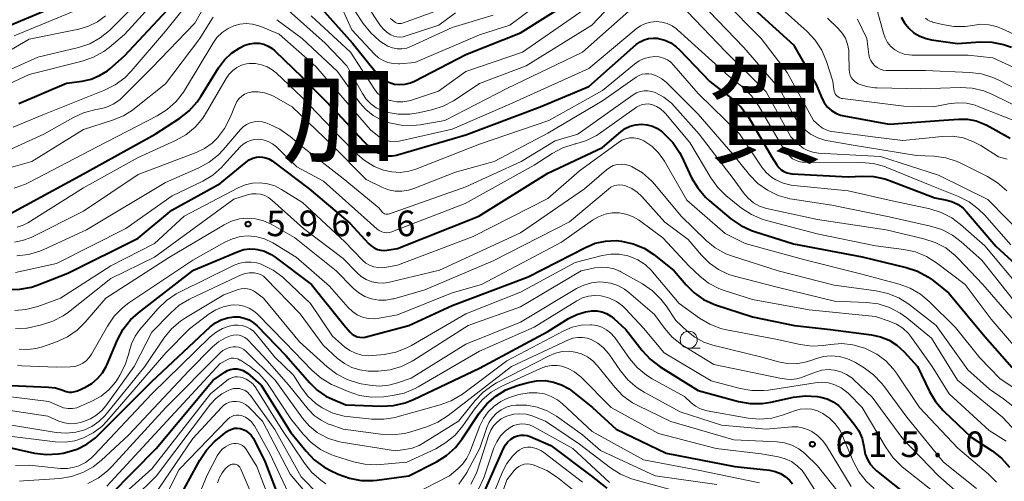
# Model space of a CAD drawing. Units: metres. Extents: x -74000 to -72000, y 18526 to 19500.
# Drawn here: x -73026 to -72882, y 19154 to 19222 of the extents above; entities that cross this region are included whole.
import ezdxf

# ---------------------------------------------------------------- set-up
doc = ezdxf.new("R2010")
doc.units = ezdxf.units.M
for name, color, linetype, lineweight in [('633100_広葉樹林', 7, 'Continuous', 13), ('710100_等高線(計曲線)', 7, 'Continuous', 40), ('710200_等高線(主曲線)', 7, 'Continuous', 13), ('731200_図化機測定による標高点', 7, 'Continuous', 40), ('811000_(注記)市・東京都の区', 7, 'Continuous', 80)]:
    doc.layers.add(name, color=color, linetype=linetype, lineweight=lineweight)
doc.styles.add('Style-Kanji', font='MS Gothic.ttf')
doc.styles.add('Style-WORKING', font='MS Gothic.ttf')

msp = doc.modelspace()

# ---------------------------------------------------------------- linework, layer by layer
at = {"layer": '633100_広葉樹林', "linetype": 'Continuous', "lineweight": 13}
msp.add_line((-72928.36, 19173.68), (-72926.69, 19173.68), dxfattribs=at)
msp.add_circle((-72928.36, 19174.93), 1.25, dxfattribs=at)
at = {"layer": '710100_等高線(計曲線)', "linetype": 'Continuous', "lineweight": 40, "flags": 128}
for points, elevation in [([(-73026.51, 19209.52), (-73019.5, 19212.5), (-73017.21, 19212.79), (-73015.9, 19213.08), (-73014.66, 19213.59), (-73013.53, 19214.3), (-73013.16, 19214.6), (-73011, 19216.47), (-73001.25, 19227)], 570), ([(-72922.74, 19227), (-72916.62, 19221.38), (-72913, 19218.11), (-72909.7, 19212.3), (-72908.81, 19210.19), (-72908.46, 19209.54), (-72908.01, 19208.96), (-72907.46, 19208.47), (-72906.83, 19208.08), (-72906.15, 19207.8), (-72905.66, 19207.68), (-72899, 19206.49), (-72891, 19207.06), (-72888.81, 19207.22), (-72887.51, 19207.2), (-72886.23, 19206.95), (-72885.02, 19206.49), (-72884.7, 19206.33), (-72881.26, 19204.45)], 570), ([(-73027.76, 19221), (-73017, 19225.5)], 560), ([(-72973.98, 19213.86), (-72973.47, 19213.33), (-72972.87, 19212.89), (-72972.2, 19212.57), (-72971.46, 19212.36), (-72970.67, 19212.28), (-72969.88, 19212.34), (-72969.11, 19212.54), (-72968.54, 19212.79), (-72961, 19216.66), (-72953, 19219.87), (-72944.9, 19225)], 570), ([(-72983, 19224.33), (-72977.64, 19218.36), (-72973.98, 19213.86)], 570), ([(-72897.23, 19222.17), (-72896.74, 19221.3), (-72896.12, 19220.52), (-72895.36, 19219.87), (-72894.51, 19219.35), (-72893.58, 19219), (-72892.81, 19218.83), (-72889, 19218.29), (-72885.7, 19218.52), (-72883.96, 19218.5), (-72882.25, 19218.17), (-72881.09, 19217.76)], 560), ([(-72989.37, 19217.54), (-72988.99, 19217.22), (-72985, 19213.35), (-72979.84, 19208.16), (-72975.98, 19203.94), (-72974.98, 19203.03), (-72973.84, 19202.3), (-72973.7, 19202.23), (-72973.1, 19202), (-72972.47, 19201.87), (-72971.82, 19201.85), (-72971.19, 19201.95), (-72971.02, 19201.99), (-72961, 19204.91), (-72950.14, 19209), (-72943, 19212), (-72936.04, 19218.13), (-72935.49, 19218.53), (-72934.89, 19218.83), (-72934.25, 19219.02), (-72933.58, 19219.09), (-72932.91, 19219.05), (-72932.82, 19219.04), (-72931.88, 19218.78), (-72930.99, 19218.37), (-72930.18, 19217.81), (-72929.72, 19217.38), (-72925.28, 19212.72), (-72922, 19210.18), (-72920.72, 19209), (-72919.66, 19207.61), (-72919.5, 19207.34), (-72916.23, 19201.77), (-72915.46, 19200.54), (-72915.17, 19200.15), (-72914.81, 19199.81), (-72914.41, 19199.55), (-72913.96, 19199.36), (-72913.48, 19199.25), (-72913.25, 19199.22), (-72905, 19198.77), (-72902.94, 19198.88), (-72901.28, 19198.83), (-72899.64, 19198.49), (-72898.97, 19198.26), (-72892.3, 19195.7), (-72890.55, 19195.35), (-72889.7, 19195.1), (-72888.9, 19194.71), (-72888.18, 19194.18), (-72887.65, 19193.64), (-72883.39, 19188.61), (-72878.14, 19183.86)], 580), ([(-73027.74, 19193.43), (-73017, 19199.19), (-73006.51, 19205), (-73002.89, 19207.36), (-73001.52, 19208.44), (-73000.35, 19209.74), (-72999.82, 19210.52), (-72997.25, 19214.72), (-72996.39, 19215.88), (-72995.34, 19216.88), (-72994.13, 19217.68), (-72993.39, 19218.04), (-72992.71, 19218.26), (-72992.01, 19218.35), (-72991.31, 19218.33), (-72990.62, 19218.18), (-72989.96, 19217.91), (-72989.37, 19217.54)], 580), ([(-73028.1, 19182.28), (-73026.36, 19182.31), (-73024.65, 19182.64), (-73023.8, 19182.93), (-73019.34, 19184.66), (-73009, 19189.78), (-73004.1, 19193.9), (-72997, 19197.78), (-72993.2, 19200.94), (-72992.73, 19201.26), (-72992.22, 19201.5), (-72991.67, 19201.64), (-72991.31, 19201.69), (-72990.81, 19201.67), (-72990.32, 19201.57), (-72989.85, 19201.39), (-72989.4, 19201.11), (-72983.98, 19197), (-72977.99, 19192.01), (-72975.28, 19189), (-72974.89, 19188.65), (-72974.45, 19188.36), (-72973.97, 19188.16), (-72973.45, 19188.04), (-72972.93, 19188.01), (-72972.6, 19188.04), (-72971, 19188.28), (-72959.09, 19193), (-72949, 19199.32), (-72941, 19203.08), (-72938.32, 19205.36), (-72937.66, 19205.83), (-72936.92, 19206.18), (-72936.14, 19206.4), (-72935.26, 19206.48), (-72934.45, 19206.4), (-72933.67, 19206.19), (-72932.93, 19205.84), (-72932.22, 19205.33), (-72931.89, 19205.04), (-72930.68, 19203.79), (-72929.71, 19202.34), (-72929.43, 19201.8), (-72927.94, 19198.65), (-72927.05, 19197.15), (-72925.92, 19195.82), (-72925.33, 19195.28), (-72922.17, 19192.64), (-72920.74, 19191.64), (-72919.16, 19190.9), (-72918.74, 19190.76)], 590), ([(-72918.74, 19190.76), (-72913, 19188.95), (-72902.95, 19187.05), (-72896.51, 19185.52), (-72894.85, 19184.98), (-72893.32, 19184.15), (-72892.53, 19183.58), (-72890.26, 19181.74), (-72885, 19175.4), (-72881, 19170.86)], 590), ([(-72977.94, 19176.04), (-72977.65, 19175.76), (-72977.32, 19175.54), (-72976.95, 19175.37), (-72976.56, 19175.28), (-72976.16, 19175.25), (-72975.77, 19175.29), (-72975.62, 19175.33), (-72969.35, 19177), (-72963, 19179.94), (-72951.86, 19184.14), (-72943.49, 19188.45), (-72942.05, 19189.04), (-72940.53, 19189.38), (-72938.97, 19189.44), (-72938.22, 19189.37), (-72936.52, 19188.99), (-72934.91, 19188.32), (-72933.45, 19187.39), (-72933.25, 19187.23), (-72930.49, 19185), (-72928.75, 19182.95), (-72927.57, 19181.78), (-72926.2, 19180.84), (-72924.69, 19180.15), (-72924.43, 19180.06), (-72919, 19178.3), (-72912.86, 19177), (-72907.57, 19176.43), (-72901.57, 19175.66), (-72900.25, 19175.37), (-72898.99, 19174.86), (-72897.85, 19174.13), (-72896.78, 19173.15), (-72894.85, 19171), (-72893.11, 19167.37), (-72892.23, 19165.87), (-72891.1, 19164.55), (-72890.95, 19164.41), (-72887, 19160.68), (-72883.91, 19158.65), (-72882.55, 19157.57), (-72881.39, 19156.27)], 600), ([(-73027.6, 19168.24), (-73022.13, 19168), (-73021.14, 19167.87), (-73020.19, 19167.57), (-73019.97, 19167.48), (-73019.57, 19167.33), (-73019.14, 19167.26), (-73018.71, 19167.26), (-73018.29, 19167.33), (-73017.91, 19167.47), (-73016.75, 19168), (-73015.81, 19168.54), (-73014.97, 19169.23), (-73014.26, 19170.06), (-73013.71, 19170.99), (-73013.61, 19171.21), (-73012.02, 19174.91), (-73011.2, 19176.45), (-73010.12, 19177.82), (-73008.95, 19178.88), (-73000.91, 19185.09), (-72994.35, 19187.85), (-72993.54, 19188.12), (-72992.69, 19188.23), (-72991.83, 19188.2), (-72991.55, 19188.16), (-72990.51, 19187.87), (-72989.53, 19187.41), (-72988.94, 19187.01), (-72983.63, 19183), (-72978.88, 19177.12), (-72977.94, 19176.04)], 600), ([(-73031, 19159.82), (-73024.19, 19158.34), (-73022.46, 19158.12), (-73020.72, 19158.21), (-73020.02, 19158.33), (-73019.46, 19158.45), (-73017.95, 19158.9), (-73016.53, 19159.62), (-73015.27, 19160.57), (-73014.9, 19160.92), (-73007, 19168.83), (-72998.46, 19176.81), (-72997.71, 19177.4), (-72996.86, 19177.85), (-72995.94, 19178.15), (-72995, 19178.28), (-72994.23, 19178.26), (-72993.48, 19178.1), (-72992.77, 19177.82), (-72992.12, 19177.41), (-72991.6, 19176.96), (-72987.38, 19172.62), (-72983.89, 19168.6), (-72982.78, 19167.53), (-72981.51, 19166.67), (-72980.54, 19166.21), (-72978.58, 19165.42), (-72973.36, 19165.2), (-72971.62, 19165.29), (-72969.92, 19165.67), (-72968.67, 19166.16), (-72959, 19170.76), (-72949, 19176.14), (-72945.95, 19178.03), (-72944.76, 19178.63), (-72943.49, 19179.01), (-72942.54, 19179.15), (-72941.81, 19179.14), (-72941.08, 19179.01), (-72940.39, 19178.75), (-72939.76, 19178.38), (-72939.35, 19178.05), (-72937.58, 19176.42), (-72935.19, 19173.34), (-72934.01, 19172.06), (-72932.55, 19170.96), (-72927, 19167.52), (-72921.08, 19165.91), (-72919.37, 19165.6), (-72917.62, 19165.59), (-72916.35, 19165.78), (-72912.99, 19166.5), (-72911.27, 19166.72), (-72909.54, 19166.63), (-72909, 19166.54), (-72908.07, 19166.27), (-72907.19, 19165.85)], 610), ([(-73013.07, 19152.22), (-73006.37, 19159), (-72998.04, 19169), (-72996.33, 19170.2), (-72995.92, 19170.43), (-72995.48, 19170.59), (-72995.01, 19170.67), (-72994.54, 19170.67), (-72994.08, 19170.59), (-72993.64, 19170.42), (-72993.23, 19170.19), (-72993.02, 19170.03), (-72991, 19168.28), (-72986.64, 19161.36), (-72984.42, 19158.6), (-72983.21, 19157.34), (-72981.81, 19156.31), (-72980.95, 19155.85), (-72979.7, 19155.25), (-72978.07, 19154.64), (-72976.36, 19154.32), (-72974.61, 19154.3), (-72974.03, 19154.37), (-72969.38, 19155), (-72965.32, 19157.06), (-72963.84, 19157.99), (-72962.55, 19159.15), (-72961.55, 19160.42), (-72959.04, 19164.17), (-72957.94, 19165.53), (-72956.63, 19166.68), (-72955.14, 19167.58), (-72953.48, 19168.22), (-72951.89, 19168.68), (-72950.66, 19168.92), (-72949.4, 19168.94), (-72948.16, 19168.74), (-72946.98, 19168.34), (-72945.88, 19167.73), (-72945.38, 19167.36)], 620), ([(-72945.38, 19167.36), (-72942.46, 19165), (-72939, 19161.83), (-72931.66, 19158.34), (-72921.61, 19156.39), (-72916.54, 19155.83), (-72915.72, 19155.66), (-72914.93, 19155.36), (-72914.21, 19154.92), (-72913.58, 19154.37), (-72913.15, 19153.85)], 620), ([(-72907.19, 19165.85), (-72906.41, 19165.28), (-72905.72, 19164.56), (-72904.12, 19162.57), (-72903.46, 19161.58), (-72902.97, 19160.48), (-72902.69, 19159.32), (-72902.65, 19159), (-72902.49, 19158.18), (-72902.19, 19157.4), (-72901.76, 19156.69), (-72901.21, 19156.06), (-72900.86, 19155.75), (-72896.05, 19151.95)], 610), ([(-73002.32, 19153), (-72999.98, 19157.31), (-72999.01, 19158.77), (-72997.81, 19160.03), (-72997.39, 19160.38), (-72996.01, 19161.48), (-72995.67, 19161.7), (-72995.29, 19161.86), (-72994.9, 19161.96), (-72994.49, 19161.98), (-72994.08, 19161.93), (-72993.79, 19161.85), (-72993.29, 19161.63)], 630), ([(-72993.29, 19161.63), (-72992.83, 19161.32), (-72992.44, 19160.94), (-72992.12, 19160.49), (-72992, 19160.28), (-72990.39, 19157), (-72987.22, 19148.78)], 630), ([(-72959.03, 19151.05), (-72955.51, 19159.02), (-72955.22, 19159.54), (-72954.85, 19160), (-72954.4, 19160.39), (-72953.87, 19160.71), (-72953.43, 19160.88), (-72952.96, 19160.97), (-72952.49, 19160.97), (-72952.02, 19160.9), (-72951.6, 19160.75), (-72948.57, 19159.43), (-72942.67, 19155), (-72940.35, 19153.19)], 630)]:
    msp.add_lwpolyline(points, dxfattribs=dict(at, elevation=elevation))
at = {"layer": '710200_等高線(主曲線)', "linetype": 'Continuous', "lineweight": 13, "flags": 128}
for points, elevation in [([(-72929.91, 19231.85), (-72929.77, 19231.77), (-72928.55, 19231), (-72923.3, 19224.7), (-72917.75, 19219), (-72913.93, 19214.07), (-72910.06, 19207), (-72909.26, 19206.27), (-72908.78, 19205.91), (-72908.25, 19205.63), (-72907.68, 19205.45), (-72907.38, 19205.4), (-72901.38, 19204.62), (-72897, 19204.09), (-72891.22, 19204.68), (-72889.69, 19204.71), (-72888.18, 19204.47), (-72886.74, 19203.97), (-72885.58, 19203.34), (-72883, 19201.69), (-72881.73, 19201.34)], 572), ([(-73028, 19212.32), (-73025, 19213.73), (-73017.21, 19215.69), (-73015.56, 19216.27), (-73014.04, 19217.11), (-73013.25, 19217.71), (-73011, 19219.59), (-73000.66, 19231)], 568), ([(-73028.59, 19214.09), (-73023.72, 19216.28), (-73017.76, 19217.71), (-73016.11, 19218.26), (-73014.58, 19219.1), (-73013.22, 19220.18), (-73013, 19220.39), (-73004.46, 19229)], 566), ([(-72978.94, 19223), (-72977.7, 19220.3), (-72974.39, 19216.74), (-72973.81, 19216.21), (-72973.14, 19215.8), (-72972.42, 19215.5), (-72971.65, 19215.34), (-72970.87, 19215.31), (-72970.68, 19215.32), (-72968.47, 19215.53), (-72959, 19219.57), (-72954.55, 19221), (-72943, 19229.61)], 568), ([(-72905.67, 19229.17), (-72904.97, 19228.78), (-72904.35, 19228.28), (-72903.83, 19227.68), (-72903.72, 19227.53), (-72900.69, 19223), (-72899.85, 19219.81), (-72899.59, 19219.1), (-72899.22, 19218.45), (-72898.74, 19217.87), (-72898.16, 19217.38), (-72897.51, 19217.01), (-72896.8, 19216.75), (-72896.06, 19216.62), (-72895.69, 19216.6), (-72887.44, 19216.56), (-72883.81, 19216.19), (-72878.93, 19213.95)], 562), ([(-73027.31, 19206.02), (-73023, 19207.84), (-73013.93, 19211.45), (-73012.37, 19212.23), (-73010.97, 19213.28), (-73010.03, 19214.24), (-73005, 19220.12), (-72999, 19227.59)], 572), ([(-72987, 19223.14), (-72981.64, 19218.36), (-72978.44, 19215), (-72976.17, 19210.96), (-72975.62, 19210.14), (-72974.93, 19209.44), (-72974.14, 19208.87), (-72973.25, 19208.44), (-72972.66, 19208.25), (-72970.94, 19207.96), (-72969.2, 19207.97), (-72968.02, 19208.16), (-72966.01, 19208.59), (-72964.35, 19209.11), (-72962.8, 19209.91), (-72962.56, 19210.06), (-72959, 19212.46), (-72952.18, 19215), (-72942.54, 19221), (-72935.99, 19227.92)], 574), ([(-72977.32, 19226.68), (-72973.62, 19221.04), (-72973.14, 19220.43), (-72972.56, 19219.91), (-72972, 19219.55), (-72971.58, 19219.37), (-72971.13, 19219.26), (-72970.67, 19219.24), (-72970.21, 19219.29), (-72969.92, 19219.37), (-72964.96, 19221), (-72962.52, 19222.77)], 564), ([(-73028.31, 19202.55), (-73022.85, 19205), (-73018.58, 19207.43), (-73017, 19208.15), (-73015.2, 19208.61), (-73014.87, 19208.66), (-73013.74, 19208.94), (-73012.68, 19209.41), (-73011.72, 19210.06), (-73011.2, 19210.53), (-73007, 19214.72), (-73000.73, 19221.27), (-72998.56, 19225.06)], 574), ([(-72983.67, 19222.33), (-72977.91, 19217), (-72974.51, 19211.73), (-72974.05, 19211.14), (-72973.5, 19210.64), (-72972.87, 19210.24), (-72972.17, 19209.96), (-72972.07, 19209.93), (-72971.17, 19209.76), (-72970.25, 19209.74), (-72969.34, 19209.89), (-72968.98, 19210), (-72965, 19211.32), (-72961, 19214.19), (-72952.71, 19217), (-72941, 19225.15)], 572), ([(-72978.48, 19225), (-72976.03, 19221.24), (-72974.95, 19219.86), (-72973.66, 19218.7), (-72973.47, 19218.56), (-72973.06, 19218.27), (-72972.45, 19217.91), (-72971.78, 19217.65), (-72971.08, 19217.52), (-72970.37, 19217.51), (-72969.67, 19217.63), (-72968.96, 19217.88), (-72963, 19220.65), (-72957, 19222.44)], 566), ([(-73027.17, 19219.41), (-73018.56, 19223)], 562), ([(-72988.69, 19221.78), (-72984.98, 19219.02), (-72979.82, 19214.18), (-72976.53, 19209.62), (-72975.65, 19208.61), (-72974.61, 19207.76), (-72973.44, 19207.11), (-72972.5, 19206.76), (-72972.22, 19206.67), (-72970.51, 19206.32), (-72968.77, 19206.27), (-72967.7, 19206.39), (-72964.07, 19207), (-72955, 19211.71), (-72943.92, 19217), (-72935.86, 19224.14)], 576), ([(-72972.04, 19221.96), (-72971.5, 19221.5), (-72971.32, 19221.38), (-72971.13, 19221.29), (-72970.92, 19221.23), (-72970.7, 19221.21), (-72970.49, 19221.23), (-72970.29, 19221.29), (-72965, 19223.18)], 562), ([(-72928.6, 19223), (-72922.91, 19217.09), (-72917, 19211.23), (-72913.38, 19204.62), (-72912.19, 19203.48), (-72911.58, 19202.99), (-72910.9, 19202.62), (-72910.17, 19202.37), (-72909.35, 19202.24), (-72900.27, 19201.73), (-72891.79, 19199), (-72884.53, 19195.47), (-72879, 19189.81)], 576), ([(-72925.35, 19223), (-72920.28, 19217.72)], 574), ([(-72914.69, 19223.31), (-72911.03, 19220.04), (-72909.83, 19218.77), (-72908.88, 19217.32)], 568), ([(-73027.82, 19217.26), (-73025, 19218.91), (-73017.71, 19220.4), (-73016.31, 19220.82), (-73014.99, 19221.48), (-73013.82, 19222.35)], 564), ([(-73027.67, 19200.12), (-73024.59, 19201), (-73017, 19205.71), (-73012.78, 19207.05), (-73011.16, 19207.71), (-73009.69, 19208.65), (-73009.54, 19208.77), (-73005, 19212.4), (-72999.97, 19219), (-72998.48, 19221.48), (-72998.01, 19222.14)], 576), ([(-72991.04, 19220.78), (-72988.36, 19219.64), (-72983, 19214.92), (-72977.48, 19208.52), (-72975, 19205.65), (-72973.69, 19204.64), (-72973.17, 19204.31), (-72972.61, 19204.07), (-72972.01, 19203.94), (-72971.4, 19203.91), (-72970.76, 19203.99), (-72963, 19205.76), (-72954.58, 19209.42), (-72943, 19214.61), (-72936.08, 19220.42), (-72935.42, 19220.88), (-72934.69, 19221.22), (-72933.91, 19221.43), (-72933.11, 19221.5), (-72932.31, 19221.43), (-72931.53, 19221.22), (-72930.8, 19220.88), (-72930.14, 19220.42), (-72929.99, 19220.28), (-72927, 19217.54), (-72922.48, 19213.52), (-72920.41, 19211.84), (-72919.16, 19210.62), (-72918.08, 19209.11), (-72914.7, 19203.3), (-72913.85, 19202.12), (-72913.52, 19201.74), (-72913.14, 19201.43), (-72912.7, 19201.19), (-72912.23, 19201.02), (-72911.74, 19200.94), (-72911.55, 19200.94), (-72903.07, 19200.89), (-72901.33, 19200.73), (-72899.65, 19200.27), (-72899.32, 19200.14), (-72893, 19197.54), (-72888.86, 19195.89), (-72887.3, 19195.11), (-72885.9, 19194.06), (-72885.04, 19193.19), (-72881.19, 19188.81)], 578), ([(-72908.01, 19221.99), (-72906.47, 19220.49), (-72905.88, 19219.82), (-72905.41, 19219.05), (-72905.09, 19218.21), (-72904.92, 19217.33), (-72904.89, 19216.85), (-72904.86, 19214.45), (-72904.82, 19214.06), (-72904.71, 19213.68), (-72904.54, 19213.32), (-72904.31, 19213), (-72904.03, 19212.72), (-72903.7, 19212.5), (-72903.52, 19212.41), (-72902.33, 19211.99), (-72901.1, 19211.8), (-72900.74, 19211.78), (-72894.36, 19211.64), (-72888.59, 19211.83), (-72886.84, 19211.74), (-72885.15, 19211.35), (-72883.84, 19210.81), (-72879, 19208.44)], 566), ([(-72903.63, 19221.87), (-72902.27, 19219), (-72901.97, 19216.67), (-72901.87, 19216.21), (-72901.69, 19215.78), (-72901.44, 19215.39), (-72901.12, 19215.04), (-72900.75, 19214.76), (-72900.34, 19214.54), (-72899.89, 19214.4), (-72899.43, 19214.34), (-72899.31, 19214.34), (-72893.67, 19214.33), (-72887.2, 19214.07), (-72885.47, 19213.85), (-72883.81, 19213.33), (-72883.04, 19212.98), (-72877.74, 19210.26)], 564), ([(-72893.67, 19222.02), (-72893.37, 19221.77), (-72893.04, 19221.57), (-72892.67, 19221.44), (-72892.63, 19221.43), (-72891.19, 19221.05), (-72889.54, 19220.77), (-72887.86, 19220.79), (-72886.79, 19220.95), (-72885.61, 19221.1), (-72884.42, 19221.03), (-72883.26, 19220.76), (-72882.53, 19220.48), (-72877, 19217.95)], 558), ([(-73027.19, 19197.13), (-73025.54, 19197.69), (-73024.95, 19197.97), (-73015, 19203.17), (-73006.22, 19207.7), (-73004.75, 19208.63), (-73003.46, 19209.81), (-73002.39, 19211.19), (-73002.25, 19211.42), (-72998.1, 19218.3), (-72997.47, 19219.17), (-72996.71, 19219.9), (-72995.82, 19220.5), (-72995, 19220.88), (-72994.1, 19221.12), (-72993.18, 19221.21), (-72992.25, 19221.14), (-72991.35, 19220.9), (-72991.04, 19220.78)], 578), ([(-72920.28, 19217.72), (-72915, 19211.62), (-72912.96, 19207.71), (-72912.3, 19206.68), (-72911.48, 19205.78), (-72910.51, 19205.04), (-72909.43, 19204.48), (-72908.26, 19204.11), (-72907.95, 19204.05), (-72904.54, 19203.46), (-72895, 19201.89), (-72892.44, 19201.78), (-72890.71, 19201.55), (-72889.05, 19201.02), (-72888.41, 19200.73), (-72884.61, 19198.82), (-72883.12, 19197.91), (-72881.77, 19196.71)], 574), ([(-72908.88, 19217.32), (-72908.17, 19215.64), (-72907.24, 19212.76), (-72907.12, 19211.56), (-72907.07, 19211.31), (-72906.98, 19211.06), (-72906.84, 19210.84), (-72906.67, 19210.64), (-72906.47, 19210.47), (-72906.24, 19210.34), (-72905.99, 19210.26), (-72905.81, 19210.22), (-72896.87, 19209.13), (-72892.54, 19209), (-72890.3, 19209.47), (-72888.99, 19209.62), (-72887.67, 19209.55), (-72886.39, 19209.25), (-72885.95, 19209.09), (-72880.72, 19207)], 568), ([(-73025.87, 19191.68), (-73025.18, 19192.05), (-73017, 19197.14), (-73009, 19201.6), (-73003.53, 19204.08), (-73002.01, 19204.94), (-73000.66, 19206.04), (-72999.53, 19207.37), (-72998.98, 19208.22), (-72996.13, 19213.18), (-72995.7, 19213.81), (-72995.17, 19214.34), (-72994.55, 19214.78), (-72993.86, 19215.1), (-72993.13, 19215.3), (-72992.73, 19215.35), (-72991.84, 19215.35), (-72990.96, 19215.19), (-72990.13, 19214.88), (-72989.36, 19214.44), (-72988.8, 19213.98), (-72985, 19210.39), (-72979.4, 19204.6), (-72977.22, 19202.34), (-72975.92, 19201.2), (-72974.44, 19200.31), (-72973.07, 19199.76), (-72971.86, 19199.49), (-72970.62, 19199.43), (-72969.38, 19199.59), (-72968.32, 19199.92), (-72959, 19203.55), (-72948.85, 19207), (-72941, 19211.42), (-72936.3, 19215.29), (-72935.62, 19215.76), (-72934.87, 19216.1), (-72934.06, 19216.31), (-72933.31, 19216.37), (-72932.68, 19216.32), (-72932.07, 19216.16), (-72931.49, 19215.9), (-72930.97, 19215.54), (-72930.52, 19215.09), (-72927, 19210.95), (-72920.91, 19205.09), (-72917.64, 19200.18), (-72917.01, 19199.39), (-72916.24, 19198.72), (-72915.61, 19198.32), (-72914.51, 19197.83), (-72913.34, 19197.54), (-72912.96, 19197.49), (-72905, 19196.7), (-72899, 19195.36), (-72893.03, 19194.07), (-72891.36, 19193.55), (-72889.81, 19192.75), (-72888.53, 19191.79), (-72885, 19188.68), (-72879.67, 19182.33)], 582), ([(-72994.54, 19209.82), (-72994.23, 19210.23), (-72993.85, 19210.59), (-72993.42, 19210.87), (-72992.94, 19211.07), (-72992.44, 19211.19), (-72992.36, 19211.2), (-72991.42, 19211.23), (-72990.5, 19211.09), (-72989.62, 19210.79), (-72989.07, 19210.51), (-72986.46, 19209), (-72980.61, 19203.39), (-72975.6, 19198.4), (-72973.3, 19197.26), (-72972.36, 19196.89), (-72971.38, 19196.69), (-72970.38, 19196.66), (-72969.39, 19196.81), (-72968.61, 19197.06), (-72962.53, 19199.47), (-72956.86, 19201), (-72949, 19205.18), (-72941, 19209.88), (-72936.05, 19213.37), (-72935.62, 19213.61), (-72935.17, 19213.78), (-72934.69, 19213.87), (-72934.2, 19213.87), (-72933.76, 19213.79), (-72933, 19213.53), (-72932.3, 19213.14), (-72931.68, 19212.64), (-72931.62, 19212.57), (-72927, 19207.93), (-72921.91, 19202.09), (-72919.44, 19199.07), (-72918.22, 19197.82), (-72916.81, 19196.8), (-72915.24, 19196.04), (-72913.56, 19195.56), (-72913.18, 19195.5), (-72907.38, 19194.62), (-72899, 19192.91), (-72892.94, 19191.57), (-72891.28, 19191.04), (-72889.74, 19190.24), (-72888.43, 19189.25), (-72885.44, 19186.56), (-72881, 19180.94)], 584), ([(-72952.91, 19201), (-72947.94, 19204.06), (-72944.62, 19205), (-72936.5, 19210.77), (-72936.01, 19211.06), (-72935.47, 19211.26), (-72934.91, 19211.37), (-72934.33, 19211.37), (-72933.77, 19211.28), (-72933.3, 19211.12), (-72932.03, 19210.44), (-72930.9, 19209.55), (-72930.38, 19209.01), (-72926.81, 19205), (-72921.68, 19198.32), (-72920.34, 19196.44), (-72919.67, 19195.65), (-72918.87, 19194.99), (-72917.97, 19194.48), (-72916.99, 19194.13), (-72916.74, 19194.07), (-72909.48, 19192.52), (-72899.42, 19191), (-72893.92, 19189.72), (-72892.26, 19189.18), (-72890.72, 19188.36), (-72889.35, 19187.28), (-72888.89, 19186.83), (-72885.29, 19183), (-72880.49, 19177.51)], 586), ([(-73027.12, 19189.21), (-73025.95, 19189.43), (-73024.83, 19189.84), (-73024.71, 19189.9), (-73017, 19193.76), (-73009, 19199.12), (-73000.51, 19202.33), (-72999.28, 19202.93), (-72998.17, 19203.72), (-72997.47, 19204.4), (-72997.41, 19204.47), (-72996.36, 19205.85), (-72995.53, 19207.46), (-72994.77, 19209.36), (-72994.54, 19209.82)], 584), ([(-73027, 19184.76), (-73021, 19186.08), (-73010.81, 19191.19), (-73004.02, 19195.98), (-72999.56, 19198.15), (-72998.06, 19199.04), (-72996.74, 19200.18), (-72996.49, 19200.46), (-72994.07, 19203.15), (-72993.64, 19203.55), (-72993.14, 19203.87), (-72992.6, 19204.1), (-72992.03, 19204.24), (-72991.4, 19204.27), (-72990.68, 19204.17), (-72989.98, 19203.95), (-72989.33, 19203.61), (-72988.75, 19203.16), (-72988.66, 19203.08), (-72985.75, 19200.25), (-72981.85, 19198.15), (-72975, 19191.98), (-72974, 19191.12), (-72973.69, 19190.9), (-72973.34, 19190.74), (-72972.97, 19190.63), (-72972.59, 19190.6), (-72972.21, 19190.63), (-72971.84, 19190.72), (-72971.77, 19190.75), (-72961.11, 19194.89), (-72951, 19200.46), (-72948.35, 19202.19), (-72946.81, 19203.01), (-72945.16, 19203.55), (-72944.99, 19203.59), (-72944.9, 19203.61), (-72943.33, 19204.09), (-72941.86, 19204.84), (-72941.41, 19205.14), (-72936.03, 19208.96), (-72935.64, 19209.19), (-72935.2, 19209.35), (-72934.75, 19209.43), (-72934.28, 19209.44), (-72933.83, 19209.36)], 588), ([(-72933.83, 19209.36), (-72933.78, 19209.34), (-72933.1, 19209.09), (-72932.48, 19208.72), (-72931.94, 19208.25), (-72931.74, 19208.03), (-72928.18, 19203.82), (-72925.12, 19198.62), (-72924.11, 19197.2), (-72922.87, 19195.98), (-72922.7, 19195.84), (-72920.64, 19194.21), (-72919.18, 19193.26), (-72917.58, 19192.57), (-72916.98, 19192.39), (-72909.55, 19190.45), (-72901, 19188.69), (-72896.83, 19188.15), (-72895.13, 19187.78), (-72893.51, 19187.12), (-72892.06, 19186.2), (-72887.84, 19183), (-72884.04, 19177.96), (-72879, 19172.02)], 588), ([(-73026.81, 19187.23), (-73025.08, 19187.41), (-73023.4, 19187.89), (-73022.84, 19188.13), (-73016.56, 19191), (-73005, 19197.92), (-73000.12, 19200.07), (-72998.59, 19200.92), (-72997.24, 19202.01), (-72996.54, 19202.75), (-72994.03, 19205.7), (-72993.61, 19206.11), (-72993.13, 19206.44), (-72992.6, 19206.69), (-72992.04, 19206.84), (-72991.45, 19206.88), (-72990.87, 19206.83), (-72990.32, 19206.68), (-72989.83, 19206.5), (-72988.25, 19205.76), (-72986.75, 19204.69), (-72984.9, 19203.1), (-72979, 19198.54), (-72973.75, 19194.25), (-72973.32, 19193.68), (-72973.2, 19193.56), (-72973.07, 19193.45), (-72972.91, 19193.37), (-72972.75, 19193.32), (-72972.58, 19193.3), (-72972.41, 19193.31), (-72972.24, 19193.34), (-72972.21, 19193.36), (-72961, 19197.32), (-72952.91, 19201)], 586), ([(-73027.1, 19179.23), (-73025.48, 19179.33), (-73023.9, 19179.72), (-73023.69, 19179.79), (-73020.39, 19181), (-73013, 19185.74), (-73006.61, 19189), (-73002.29, 19193), (-72994.35, 19197.18), (-72993.33, 19197.61), (-72992.25, 19197.85), (-72991.15, 19197.91), (-72990.05, 19197.77), (-72989, 19197.44), (-72988.02, 19196.94), (-72984.93, 19195), (-72978.74, 19189.26), (-72976.14, 19186.58), (-72975.66, 19186.16), (-72975.11, 19185.83), (-72974.51, 19185.61), (-72973.88, 19185.48), (-72973.24, 19185.47), (-72972.9, 19185.51), (-72971, 19185.83), (-72959.94, 19190.06), (-72949, 19195.59), (-72944.35, 19199.65), (-72938.65, 19203.82), (-72938.14, 19204.14), (-72937.58, 19204.35), (-72936.99, 19204.47), (-72936.39, 19204.48), (-72935.8, 19204.39), (-72935.23, 19204.2), (-72934.93, 19204.05), (-72933.78, 19203.27), (-72932.78, 19202.29), (-72931.9, 19201.05), (-72928.63, 19195.37), (-72923, 19190.47), (-72920.07, 19189), (-72911.36, 19186.64), (-72903, 19184.53), (-72897.55, 19183.06), (-72895.91, 19182.47), (-72894.4, 19181.59), (-72893.12, 19180.52), (-72889.28, 19176.72), (-72885.71, 19172.29), (-72882.77, 19169.23), (-72880.96, 19168.04)], 592), ([(-73027, 19176.55), (-73026.19, 19176.5), (-73025.37, 19176.6), (-73025.28, 19176.62), (-73023.19, 19177.09), (-73021.53, 19177.63), (-73019.99, 19178.44), (-73019.24, 19178.98), (-73013, 19183.88), (-73006.64, 19187), (-72995, 19195.51), (-72993, 19196.14), (-72992.37, 19196.28), (-72991.73, 19196.3), (-72991.09, 19196.22), (-72990.47, 19196.02), (-72989.9, 19195.73), (-72989.43, 19195.37), (-72984.78, 19191.22), (-72979, 19186.83), (-72977, 19184.76), (-72976.34, 19184.18), (-72975.59, 19183.73), (-72974.77, 19183.41), (-72973.91, 19183.24), (-72973.03, 19183.23), (-72972.2, 19183.36), (-72964.88, 19185.12), (-72953, 19190.58), (-72943.62, 19197), (-72940.41, 19199.8), (-72939.94, 19200.15), (-72939.41, 19200.41), (-72938.85, 19200.57), (-72938.27, 19200.63), (-72937.68, 19200.59), (-72937.11, 19200.45), (-72936.71, 19200.29), (-72936.63, 19200.24)], 594), ([(-72936.63, 19200.24), (-72935.14, 19199.34), (-72933.82, 19198.19), (-72933.34, 19197.65), (-72929.49, 19193), (-72925.83, 19189.46), (-72924.47, 19188.37), (-72922.94, 19187.52), (-72921.94, 19187.14), (-72915.28, 19185), (-72907.07, 19182.93), (-72900.9, 19182.1), (-72899.2, 19181.71), (-72897.59, 19181.04), (-72896.14, 19180.12), (-72892.09, 19177), (-72887.46, 19170.54), (-72884.29, 19167.71), (-72882.24, 19166.3), (-72880.89, 19165.2)], 594), ([(-72993, 19192.73), (-72991.82, 19192.64), (-72990.66, 19192.35), (-72989.55, 19191.85), (-72986.1, 19189.9), (-72980.01, 19185), (-72977.5, 19182.48), (-72976.7, 19181.8), (-72975.79, 19181.27), (-72974.81, 19180.91), (-72973.77, 19180.72), (-72972.72, 19180.72), (-72971.69, 19180.9), (-72971.58, 19180.93), (-72967, 19182.23), (-72957, 19186.47), (-72945.81, 19192.19), (-72940.13, 19196.99), (-72939.75, 19197.25), (-72939.34, 19197.44), (-72938.9, 19197.56), (-72938.44, 19197.61), (-72937.99, 19197.57), (-72937.6, 19197.47), (-72936.71, 19197.08), (-72935.9, 19196.54), (-72935.22, 19195.9), (-72931.85, 19192.15), (-72928.42, 19189.58), (-72926.49, 19187.29), (-72925.33, 19186.13), (-72923.98, 19185.19), (-72922.49, 19184.5), (-72921.67, 19184.24), (-72915.39, 19182.61), (-72907, 19180.58), (-72902.34, 19180.38), (-72900.61, 19180.16), (-72898.94, 19179.64), (-72897.4, 19178.84), (-72896.42, 19178.13), (-72892.82, 19175.18), (-72889, 19169.02), (-72882.39, 19163.61), (-72879.71, 19160.7)], 596), ([(-73026.44, 19173.56), (-73025.22, 19173.48), (-73023.99, 19173.62), (-73023.04, 19173.89), (-73020.98, 19174.62), (-73019.39, 19175.35), (-73017.96, 19176.34), (-73016.77, 19177.5), (-73013.74, 19181), (-73004.42, 19187), (-72996.4, 19191.77), (-72995.33, 19192.29), (-72994.19, 19192.61), (-72993, 19192.73)], 596), ([(-72991.65, 19190), (-72990.49, 19189.68), (-72989.31, 19189.11), (-72985.85, 19187), (-72981, 19182.75), (-72978.25, 19179.64), (-72977.63, 19179.06), (-72976.92, 19178.59), (-72976.14, 19178.25), (-72975.31, 19178.05), (-72974.46, 19178), (-72973.71, 19178.08), (-72971, 19178.57), (-72963, 19181.78), (-72958.73, 19183), (-72947, 19189.19), (-72942.46, 19192.42), (-72941.58, 19192.94), (-72940.61, 19193.29), (-72939.6, 19193.48), (-72938.57, 19193.49), (-72937.56, 19193.32), (-72936.59, 19192.97), (-72935.7, 19192.46), (-72935.57, 19192.37), (-72932.14, 19189.86), (-72928.31, 19185.69), (-72926.75, 19184.25), (-72925.44, 19183.22), (-72923.97, 19182.44), (-72923.18, 19182.15), (-72919, 19180.8), (-72910.71, 19179.29), (-72901, 19178.32), (-72898.98, 19177.66), (-72897.94, 19177.22), (-72897, 19176.61), (-72896.18, 19175.84), (-72895.72, 19175.26), (-72892.69, 19171), (-72890.19, 19167), (-72884.36, 19161.64), (-72881.87, 19160.08)], 598), ([(-73026.76, 19191.39), (-73025.87, 19191.68)], 582), ([(-73026.71, 19171.19), (-73026.08, 19171.13), (-73021, 19170.89), (-73018.93, 19170.94), (-73018.3, 19171.02), (-73017.69, 19171.2), (-73017.12, 19171.48), (-73016.61, 19171.86), (-73016.17, 19172.33), (-73015.85, 19172.8), (-73013.51, 19176.93), (-73012.52, 19178.37), (-73011.3, 19179.61), (-73010.36, 19180.32), (-73001, 19186.57), (-72996.31, 19189.22), (-72995.21, 19189.72), (-72994.05, 19190.02), (-72992.85, 19190.12), (-72991.65, 19190)], 598), ([(-73010.34, 19173.15), (-73010.01, 19174.33), (-73009.47, 19175.44), (-73008.75, 19176.42), (-73006.13, 19179.45), (-73004.88, 19180.67), (-73003.44, 19181.65), (-73002.96, 19181.9), (-72994.93, 19185.82), (-72994.14, 19186.12), (-72993.3, 19186.28), (-72992.45, 19186.3), (-72991.61, 19186.17), (-72991, 19185.97), (-72990.8, 19185.89), (-72989.24, 19185.11), (-72987.84, 19184.08), (-72987.59, 19183.85), (-72983.77, 19180.23), (-72980.55, 19175.45), (-72978.78, 19173.91), (-72978.01, 19173.35), (-72977.16, 19172.94), (-72976.24, 19172.68), (-72975.3, 19172.58), (-72974.66, 19172.61), (-72972.98, 19172.78), (-72971.27, 19173.11), (-72969.64, 19173.73), (-72968.98, 19174.08), (-72961, 19178.72), (-72953, 19181.87), (-72945, 19186.21), (-72941.03, 19187.24), (-72939.79, 19187.45), (-72938.54, 19187.44), (-72937.3, 19187.21), (-72937, 19187.12), (-72935.82, 19186.62), (-72934.75, 19185.93), (-72933.82, 19185.06), (-72933.65, 19184.87), (-72929.76, 19180.24), (-72926.78, 19178.1), (-72925.29, 19177.21), (-72923.66, 19176.59), (-72922.84, 19176.4), (-72915.6, 19175), (-72912.03, 19174.23), (-72910.3, 19174.01), (-72908.56, 19174.09), (-72908.31, 19174.13), (-72907.59, 19174.24), (-72905.95, 19174.36), (-72904.32, 19174.2), (-72902.74, 19173.75), (-72902.57, 19173.69), (-72902.27, 19173.57), (-72900.79, 19172.82), (-72899.47, 19171.82), (-72898.34, 19170.62), (-72897.9, 19170.01), (-72894.57, 19165), (-72888.94, 19159.06), (-72884.49, 19155.31)], 602), ([(-73002.99, 19179.98), (-73001.5, 19180.88), (-73001.3, 19180.98), (-72993.91, 19184.41), (-72993.32, 19184.63), (-72992.7, 19184.74), (-72992.07, 19184.74), (-72992, 19184.73), (-72991.52, 19184.64), (-72991.07, 19184.46), (-72990.66, 19184.21), (-72990.3, 19183.9), (-72985.29, 19178.71), (-72981.89, 19174.11), (-72979.8, 19172.2), (-72978.81, 19171.45), (-72977.71, 19170.87), (-72976.53, 19170.5), (-72975.3, 19170.34), (-72974.88, 19170.34), (-72973.84, 19170.35), (-72972.1, 19170.53), (-72970.43, 19171.01), (-72968.86, 19171.78), (-72968.61, 19171.93), (-72960.68, 19177), (-72953, 19179.75), (-72944.12, 19185), (-72942.12, 19185.44), (-72941.19, 19185.56), (-72940.25, 19185.52), (-72939.33, 19185.32), (-72938.47, 19184.96), (-72938.33, 19184.88), (-72935.12, 19183.09), (-72933.68, 19182.11), (-72932.43, 19180.89), (-72931.66, 19179.87), (-72930.26, 19177.74), (-72928.63, 19176.21), (-72927.46, 19175.29), (-72926.14, 19174.59), (-72924.83, 19174.15), (-72917.63, 19172.37), (-72915.22, 19171.69), (-72913.92, 19171.44), (-72912.6, 19171.41), (-72911.29, 19171.62), (-72910.47, 19171.88), (-72909.77, 19172.14), (-72908.64, 19172.45), (-72907.48, 19172.56), (-72906.32, 19172.47), (-72905.19, 19172.18), (-72904.12, 19171.7), (-72903.94, 19171.59), (-72902.68, 19170.82), (-72901.27, 19169.79), (-72900.07, 19168.53), (-72899.83, 19168.22), (-72896.41, 19163.59), (-72891.03, 19157), (-72886.19, 19153.15)], 604), ([(-73014.76, 19162.94), (-73013.84, 19163.83), (-73013.68, 19164.03), (-73008.02, 19171), (-73005.24, 19175.15), (-73004.14, 19176.51), (-73002.83, 19177.66), (-73002.09, 19178.15), (-72996.48, 19181.52), (-72994.38, 19182.28), (-72993.92, 19182.4), (-72993.45, 19182.44), (-72992.99, 19182.39), (-72992.53, 19182.27), (-72992.1, 19182.07), (-72991.83, 19181.89), (-72990.66, 19181), (-72985.36, 19174.64), (-72981.32, 19170.95), (-72979.93, 19169.89), (-72978.38, 19169.09), (-72976.72, 19168.57), (-72976.34, 19168.49), (-72975.09, 19168.27), (-72973.7, 19168.14), (-72972.31, 19168.26), (-72971, 19168.6), (-72969, 19169.31), (-72961, 19174.3), (-72953, 19177.52), (-72944.82, 19182.41), (-72943.75, 19182.93), (-72942.6, 19183.26), (-72941.42, 19183.38), (-72940.88, 19183.37), (-72939.78, 19183.2), (-72938.73, 19182.85), (-72937.75, 19182.32), (-72937.15, 19181.86), (-72933.36, 19178.64), (-72931.91, 19176.64), (-72930.77, 19175.32), (-72929.42, 19174.22), (-72929, 19173.95), (-72924.68, 19171.32), (-72915, 19169.28), (-72913.97, 19169.14), (-72913.26, 19169.11), (-72912.55, 19169.2), (-72911.97, 19169.37), (-72909.77, 19170.2), (-72908.87, 19170.45), (-72907.94, 19170.55), (-72907, 19170.48), (-72906.09, 19170.25), (-72905.23, 19169.86), (-72904.46, 19169.33), (-72904.15, 19169.06), (-72901.49, 19166.51), (-72897, 19160.4), (-72891.79, 19155), (-72887.39, 19151.17)], 606), ([(-72998.6, 19178.7), (-72997.62, 19179.31), (-72996.55, 19179.74), (-72995.42, 19179.98), (-72995, 19180.02), (-72994.23, 19180), (-72993.48, 19179.84), (-72992.76, 19179.56), (-72992.11, 19179.16), (-72991.59, 19178.71), (-72987.48, 19174.52), (-72983.51, 19170.43), (-72982.19, 19169.29), (-72980.7, 19168.39), (-72980.3, 19168.21), (-72978.26, 19167.33), (-72976.6, 19166.78), (-72974.88, 19166.53), (-72973.05, 19166.59), (-72971.78, 19166.75), (-72970.07, 19167.11), (-72968.46, 19167.77), (-72967.99, 19168.03), (-72959, 19173.27), (-72951, 19176.77), (-72944.73, 19180.63), (-72943.92, 19181.04), (-72943.05, 19181.3), (-72942.15, 19181.4), (-72941.24, 19181.35), (-72941, 19181.31), (-72939.95, 19181.01), (-72938.96, 19180.52), (-72938.07, 19179.88), (-72937.61, 19179.43), (-72935, 19176.64), (-72931.94, 19173), (-72925.08, 19168.92), (-72920.81, 19167.78), (-72919.1, 19167.48), (-72917.35, 19167.48), (-72916.67, 19167.56), (-72909.84, 19168.63), (-72908.86, 19168.7), (-72907.88, 19168.6), (-72906.94, 19168.33), (-72906.05, 19167.89), (-72905.26, 19167.31), (-72904.97, 19167.04), (-72902.94, 19165), (-72899.44, 19159.08), (-72898.43, 19157.66), (-72897.07, 19156.34), (-72892.87, 19153)], 608), ([(-73028.39, 19164.65), (-73022.27, 19163.73), (-73020.64, 19163.03), (-73019.83, 19162.76), (-73018.98, 19162.64), (-73018.13, 19162.67), (-73017.3, 19162.85), (-73017, 19162.94), (-73015.99, 19163.34), (-73015.08, 19163.92), (-73014.27, 19164.64), (-73013.77, 19165.24), (-73009.61, 19171), (-73007, 19176.02), (-73004.3, 19178.83), (-73002.99, 19179.98)], 604), ([(-73029.02, 19160.98), (-73021.15, 19160), (-73019.71, 19159.95), (-73018.29, 19160.15), (-73017, 19160.56), (-73015.6, 19161.28), (-73014.35, 19162.24), (-73013.59, 19163.02), (-73004.97, 19173.03), (-73001.49, 19176.51), (-72998.6, 19178.7)], 608), ([(-73027, 19156.54), (-73025, 19156.56), (-73020.39, 19156.1), (-73019.39, 19156.09), (-73018.41, 19156.25), (-73017.71, 19156.48), (-73016.73, 19156.98), (-73015.85, 19157.63), (-73015.46, 19158.02), (-73007, 19167.02), (-72998.45, 19175.35), (-72997.61, 19176.03), (-72996.67, 19176.56), (-72995.66, 19176.92), (-72995, 19177.05), (-72994.38, 19177.08), (-72993.76, 19177), (-72993.17, 19176.82), (-72992.61, 19176.54), (-72992.12, 19176.17), (-72991.73, 19175.76), (-72989, 19172.38), (-72986.26, 19169.74), (-72985.1, 19167.9), (-72984.14, 19166.65), (-72982.98, 19165.58), (-72982.05, 19164.95), (-72980.49, 19164.2), (-72978.83, 19163.74), (-72977.98, 19163.62), (-72974.76, 19163.3), (-72973.02, 19163.28), (-72971.3, 19163.56), (-72971.07, 19163.62), (-72964.78, 19165.38), (-72963.15, 19166), (-72961.52, 19166.98), (-72955, 19171.82), (-72946.66, 19176.24), (-72945.42, 19176.76), (-72944.11, 19177.06), (-72942.76, 19177.13), (-72942.6, 19177.12), (-72941.83, 19177.01), (-72941.09, 19176.77), (-72940.4, 19176.4), (-72939.79, 19175.91), (-72939.27, 19175.33), (-72939.2, 19175.24), (-72937.02, 19172.16), (-72935.89, 19170.84), (-72934.55, 19169.72), (-72933.7, 19169.2), (-72929, 19166.6), (-72928, 19165.69), (-72927.35, 19165.2)], 612), ([(-73026.41, 19154.23), (-73025.83, 19154.26), (-73020.5, 19154.63), (-73018.78, 19154.91), (-73017.13, 19155.48), (-73015.61, 19156.33), (-73014.42, 19157.27), (-73010.38, 19161), (-73001.65, 19170.31), (-72998.12, 19173.87), (-72997.23, 19174.63), (-72996.22, 19175.22), (-72995.49, 19175.51), (-72995.07, 19175.61), (-72994.64, 19175.63), (-72994.21, 19175.58), (-72993.8, 19175.46), (-72993.41, 19175.27), (-72993.06, 19175.01), (-72992.9, 19174.86), (-72990.11, 19171.89), (-72987, 19168.31), (-72984.09, 19164.75), (-72983.23, 19163.86), (-72982.22, 19163.13), (-72981.11, 19162.59), (-72980.91, 19162.52), (-72979, 19161.86), (-72973.47, 19161.08), (-72971.73, 19160.99), (-72970, 19161.2), (-72969.08, 19161.44), (-72966.71, 19162.18), (-72965.1, 19162.85), (-72963.58, 19163.82), (-72954.33, 19171), (-72945.98, 19174.9), (-72945.32, 19175.14), (-72944.63, 19175.26), (-72943.92, 19175.26), (-72943.23, 19175.14), (-72942.66, 19174.94), (-72941.69, 19174.42), (-72940.83, 19173.73), (-72940.1, 19172.9), (-72939.97, 19172.72), (-72938.36, 19170.38), (-72937.26, 19169.04), (-72935.93, 19167.9), (-72934.88, 19167.25), (-72929.61, 19164.39), (-72923.58, 19162.42), (-72917, 19161.86), (-72913.27, 19162.17), (-72912.39, 19162.16)], 614), ([(-72996.6, 19173.34), (-72996.13, 19173.61), (-72995.62, 19173.79), (-72995.12, 19173.88), (-72994.7, 19173.89), (-72994.29, 19173.82), (-72993.9, 19173.68), (-72993.54, 19173.48), (-72993.21, 19173.21), (-72988.93, 19169), (-72984.96, 19163.46), (-72983.97, 19162.31), (-72982.8, 19161.35), (-72982.47, 19161.14), (-72981.13, 19160.46), (-72979.69, 19160.02), (-72979.29, 19159.95), (-72971.32, 19158.68), (-72969.94, 19158.84), (-72968.88, 19159.06), (-72967.87, 19159.46), (-72967.38, 19159.73), (-72962.11, 19163), (-72959.67, 19166.01), (-72958.47, 19167.27), (-72957.06, 19168.29), (-72956.5, 19168.61), (-72948.81, 19172.59), (-72947.88, 19172.98), (-72946.89, 19173.19), (-72945.88, 19173.24), (-72945, 19173.13), (-72944.06, 19172.85), (-72943.18, 19172.42), (-72942.39, 19171.83), (-72941.72, 19171.13), (-72939.2, 19167.99), (-72937.99, 19166.73), (-72936.58, 19165.7), (-72935.74, 19165.24), (-72931, 19162.96), (-72921.74, 19160.26), (-72915.42, 19159.97), (-72914.31, 19159.82), (-72913.24, 19159.48), (-72912.25, 19158.96), (-72911.37, 19158.28), (-72911.25, 19158.17), (-72909.51, 19156.49), (-72905, 19150.8)], 616), ([(-73028.08, 19166.62), (-73022.09, 19165.91), (-73020.55, 19165.19), (-73019.93, 19164.97), (-73019.29, 19164.86), (-73018.64, 19164.86), (-73018, 19164.98), (-73017.45, 19165.18), (-73015.71, 19165.96), (-73014.43, 19166.67), (-73013.3, 19167.6), (-73012.34, 19168.71), (-73012.05, 19169.15), (-73011.69, 19169.72), (-73010.9, 19171.27), (-73010.39, 19172.93), (-73010.34, 19173.15)], 602), ([(-73016.41, 19153.87), (-73014.87, 19154.68), (-73013.49, 19155.74), (-73012.88, 19156.35), (-73004.98, 19165), (-72997.01, 19172.99), (-72996.6, 19173.34)], 616), ([(-73013.62, 19153.5), (-73004.81, 19163), (-72997, 19171.44), (-72996, 19172), (-72995.7, 19172.13), (-72995.38, 19172.21), (-72995.05, 19172.23), (-72994.72, 19172.2), (-72994.4, 19172.11), (-72994.1, 19171.96), (-72994.04, 19171.92), (-72992.72, 19171.05), (-72991.35, 19169.98), (-72990.19, 19168.68), (-72989.86, 19168.21), (-72986.64, 19163.36), (-72984.82, 19161.1), (-72983.65, 19159.88), (-72982.28, 19158.88), (-72980.77, 19158.14), (-72980.24, 19157.95), (-72977.49, 19157.07), (-72975.79, 19156.69), (-72974.05, 19156.61), (-72973.51, 19156.64), (-72969.66, 19157), (-72965.43, 19158.98), (-72963.92, 19159.86), (-72962.58, 19160.98), (-72961.47, 19162.31), (-72959.74, 19164.78)], 618), ([(-72959.74, 19164.78), (-72958.62, 19166.11), (-72957.29, 19167.24), (-72955.73, 19168.13), (-72950.08, 19170.73), (-72949.3, 19171.01), (-72948.47, 19171.15), (-72947.63, 19171.15), (-72946.96, 19171.04), (-72946, 19170.72), (-72945.1, 19170.23), (-72944.3, 19169.6), (-72944.18, 19169.48), (-72939.72, 19165), (-72932.8, 19161.2), (-72924.36, 19159), (-72917.77, 19158.23), (-72915.22, 19157.78), (-72914.24, 19157.51), (-72913.31, 19157.08), (-72912.47, 19156.49), (-72911.75, 19155.77), (-72911.29, 19155.14), (-72908.68, 19151)], 618), ([(-73014.61, 19149.21), (-73007, 19156.05), (-72998.43, 19167), (-72996.02, 19168.96), (-72995.67, 19169.2), (-72995.28, 19169.37), (-72994.87, 19169.48), (-72994.44, 19169.51), (-72994.02, 19169.46), (-72993.75, 19169.4), (-72993.17, 19169.16), (-72992.65, 19168.82), (-72992.19, 19168.4), (-72991.8, 19167.89), (-72988.06, 19161.94), (-72984.67, 19156.86), (-72983.58, 19155.5), (-72982.26, 19154.35), (-72981.52, 19153.85)], 622), ([(-73013.05, 19148.36), (-73006.35, 19155), (-72998.41, 19165.48), (-72997.65, 19166.32), (-72996.75, 19167.02), (-72995.75, 19167.55), (-72995.47, 19167.66), (-72995.05, 19167.77), (-72994.62, 19167.81), (-72994.18, 19167.78), (-72993.76, 19167.66), (-72993.36, 19167.48), (-72993.01, 19167.23), (-72992.7, 19166.92), (-72992.57, 19166.77), (-72989, 19161.79), (-72985.16, 19154.84), (-72982.56, 19152.23)], 624), ([(-72968.74, 19152.28), (-72963.41, 19155), (-72962.2, 19156.01), (-72961.45, 19156.75), (-72960.85, 19157.6), (-72960.42, 19158.49), (-72958.96, 19162.32), (-72958.44, 19163.4), (-72957.73, 19164.37), (-72956.88, 19165.2), (-72955.88, 19165.87), (-72955.31, 19166.16), (-72954.64, 19166.45), (-72953.23, 19166.93), (-72951.75, 19167.16)], 622), ([(-72951.75, 19167.16), (-72950.55, 19167.16), (-72949.51, 19166.99), (-72948.51, 19166.64), (-72947.58, 19166.12), (-72946.86, 19165.54), (-72942.51, 19161.49), (-72935, 19157.36), (-72927, 19155.83), (-72918.01, 19153.99)], 622), ([(-73008.49, 19149.51), (-73001, 19160.49), (-72996.83, 19165.01), (-72996.47, 19165.34), (-72996.06, 19165.59), (-72995.62, 19165.78), (-72995.14, 19165.88), (-72994.66, 19165.9), (-72994.18, 19165.83), (-72993.72, 19165.69), (-72993.3, 19165.46), (-72992.92, 19165.17), (-72992.82, 19165.07), (-72990.78, 19163), (-72986.77, 19155.23), (-72982.98, 19150.79)], 626), ([(-72958.95, 19159.05), (-72957.92, 19162.08), (-72957.58, 19162.86), (-72957.11, 19163.56), (-72956.52, 19164.17), (-72955.84, 19164.67), (-72955.08, 19165.04), (-72954.27, 19165.28), (-72953.7, 19165.36), (-72953.64, 19165.36), (-72952.07, 19165.35), (-72950.54, 19165.06), (-72949.08, 19164.51), (-72947.73, 19163.72), (-72943.93, 19161), (-72941.29, 19158.71), (-72933.27, 19155), (-72924.25, 19153.75)], 624), ([(-73006.26, 19149.44), (-73003, 19155.95), (-72995.88, 19163.29), (-72995.61, 19163.52), (-72995.31, 19163.7), (-72994.98, 19163.83), (-72994.63, 19163.89), (-72994.28, 19163.9), (-72993.93, 19163.84), (-72993.8, 19163.8), (-72993.28, 19163.58), (-72992.81, 19163.27), (-72992.4, 19162.89), (-72992.06, 19162.44), (-72991.98, 19162.3), (-72989.74, 19158.26), (-72986.3, 19151)], 628), ([(-72960.26, 19153.76), (-72959.5, 19155.32), (-72959.32, 19155.82), (-72957.65, 19161), (-72957.36, 19161.69), (-72956.95, 19162.33), (-72956.44, 19162.88), (-72955.84, 19163.33), (-72955.17, 19163.68), (-72955, 19163.74), (-72954.84, 19163.8), (-72953.97, 19164.03), (-72953.08, 19164.1), (-72952.18, 19164.02), (-72951.31, 19163.78), (-72951.18, 19163.73), (-72949.36, 19163), (-72944.35, 19159.65), (-72939.83, 19156.18), (-72938.36, 19155.25), (-72936.74, 19154.58), (-72936.41, 19154.48), (-72929.45, 19152.55)], 626), ([(-72927.35, 19165.2), (-72926.62, 19164.82), (-72925.84, 19164.58), (-72925.67, 19164.54), (-72919.67, 19163.47), (-72917.93, 19163.31), (-72916.2, 19163.46), (-72914.47, 19163.92), (-72912.86, 19164.51), (-72912.03, 19164.74), (-72911.18, 19164.81), (-72910.32, 19164.74), (-72909.49, 19164.52), (-72908.7, 19164.15), (-72907.73, 19163.47), (-72906.89, 19162.63), (-72906.2, 19161.65), (-72905.82, 19160.88), (-72904.26, 19157.15), (-72903.44, 19155.61), (-72902.38, 19154.23), (-72901.2, 19153.15)], 612), ([(-73027.58, 19162.42), (-73021.04, 19161.37), (-73019.58, 19161.26), (-73018.13, 19161.41), (-73016.98, 19161.71), (-73015.82, 19162.23), (-73014.76, 19162.94)], 606), ([(-72959.14, 19153.05), (-72958.41, 19154.63), (-72958.33, 19154.84), (-72956.89, 19159.09), (-72956.48, 19160), (-72955.93, 19160.84), (-72955.23, 19161.56), (-72954.53, 19162.09), (-72954.01, 19162.36), (-72953.44, 19162.54), (-72952.86, 19162.61), (-72952.27, 19162.59), (-72951.69, 19162.46), (-72951.15, 19162.23), (-72951.06, 19162.19), (-72945.33, 19159), (-72939.95, 19154.05)], 628), ([(-72912.39, 19162.16), (-72911.53, 19162), (-72910.72, 19161.7), (-72910.35, 19161.51), (-72909.48, 19160.89), (-72908.72, 19160.14), (-72908.18, 19159.39), (-72904.55, 19153.45)], 614), ([(-73002.05, 19147.6), (-72998.89, 19155.11), (-72997.44, 19157.93), (-72997.11, 19158.44), (-72996.7, 19158.89), (-72996.22, 19159.26), (-72995.69, 19159.54), (-72995.33, 19159.67), (-72995, 19159.73), (-72994.66, 19159.74)], 632), ([(-72994.66, 19159.74), (-72994.33, 19159.69), (-72994, 19159.59), (-72993.71, 19159.43), (-72993.44, 19159.21), (-72993.22, 19158.96), (-72993.13, 19158.83), (-72991.61, 19156.39), (-72988.31, 19147.69)], 632), ([(-72962.02, 19153.8), (-72961.02, 19155.23), (-72960.86, 19155.51), (-72958.95, 19159.05)], 624), ([(-72958.35, 19149), (-72955.63, 19155.58), (-72955, 19156.79), (-72954.17, 19157.87), (-72953.82, 19158.23), (-72953.49, 19158.55), (-72953.16, 19158.81), (-72952.8, 19159.01), (-72952.41, 19159.14), (-72952, 19159.2), (-72951.58, 19159.2), (-72951.47, 19159.18), (-72950.69, 19158.99), (-72949.95, 19158.66), (-72949.37, 19158.28), (-72943.91, 19154.09)], 632), ([(-72997.39, 19153.99), (-72997.12, 19154.75), (-72996.72, 19155.46), (-72996.2, 19156.09), (-72995.78, 19156.46), (-72995.61, 19156.58), (-72995.42, 19156.66), (-72995.22, 19156.71)], 634), ([(-72995.22, 19156.71), (-72995.02, 19156.72), (-72994.81, 19156.7), (-72994.61, 19156.64), (-72994.43, 19156.55), (-72994.26, 19156.43), (-72994.12, 19156.28), (-72994.01, 19156.1), (-72993.96, 19156), (-72991, 19149.03)], 634), ([(-72956.83, 19149.17), (-72955, 19154.42), (-72953.91, 19155.8), (-72953.61, 19156.12), (-72953.26, 19156.38), (-72952.87, 19156.57), (-72952.45, 19156.7), (-72952.02, 19156.75), (-72951.58, 19156.73), (-72951.16, 19156.63), (-72950.75, 19156.49), (-72949.14, 19155.8), (-72947.57, 19154.76), (-72942.97, 19151.03)], 634), ([(-72884.49, 19155.31), (-72883.26, 19154.08)], 602)]:
    msp.add_lwpolyline(points, dxfattribs=dict(at, elevation=elevation))
at = {"layer": '731200_図化機測定による標高点', "linetype": 'Continuous', "lineweight": 40}
for centre in [(-72992.91, 19191.86, 596.55), (-72910.24, 19159.62, 615.02)]:
    msp.add_circle(centre, 0.375, dxfattribs=at)

# ---------------------------------------------------------------- texts
at = {"layer": '731200_図化機測定による標高点', "linetype": 'Continuous', "lineweight": 40, "style": 'Style-WORKING'}
for s, p in [('5', (-72990.24, 19190.09, -10)), ('9', (-72985.49, 19190.09, -10)), ('6', (-72980.74, 19190.09, -10)), ('6', (-72971.24, 19190.09, -10)), ('.', (-72975.99, 19190.09, -10)), ('6', (-72906.86, 19157.75, -10)), ('1', (-72902.11, 19157.75, -10)), ('5', (-72897.36, 19157.75, -10)), ('0', (-72887.86, 19157.75, -10)), ('.', (-72892.61, 19157.75, -10))]:
    msp.add_text(s, height=3.75, dxfattribs=at).set_placement(p)
at = {"layer": '811000_(注記)市・東京都の区', "linetype": 'Continuous', "lineweight": 80, "style": 'Style-Kanji'}
for s, p in [('加', (-72988, 19202.04)), ('賀', (-72925.5, 19202.04))]:
    msp.add_text(s, height=12.5, dxfattribs=at).set_placement(p)

doc.saveas('drawing.dxf')
